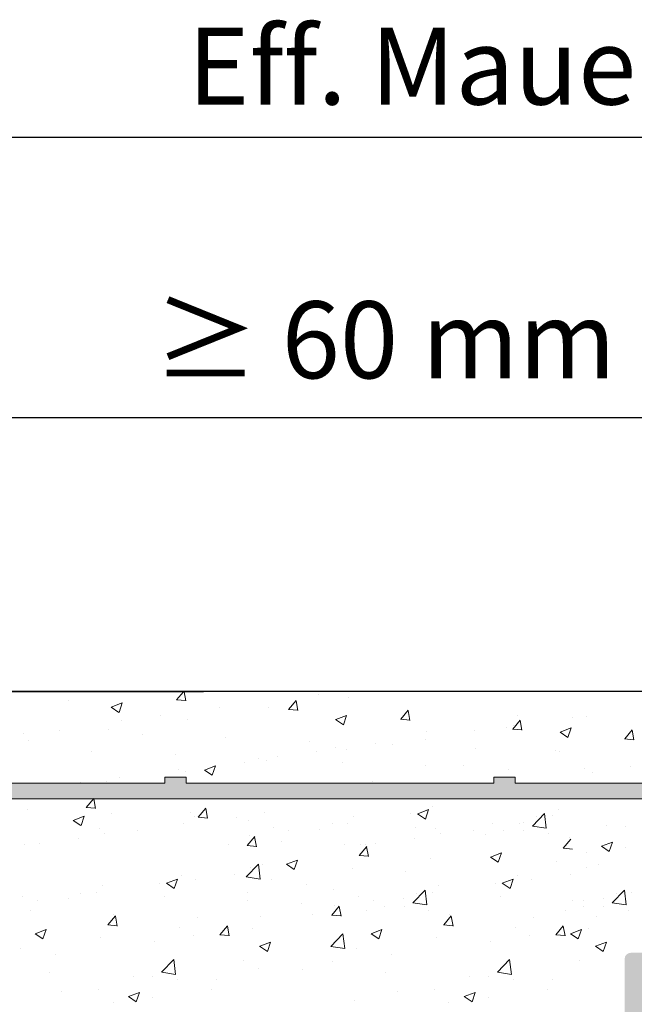
# Model space of a CAD drawing. Units: millimetres. Extents: x 18645 to 18942, y 3223 to 3440.
# Drawn here: x 18796 to 18816, y 3390 to 3422 of the extents above; entities that cross this region are included whole.
import ezdxf

# ---------------------------------------------------------------- set-up
doc = ezdxf.new("R2010")
doc.units = ezdxf.units.MM
doc.layers.get('0').update_dxf_attribs({"lineweight": 25})
for name, color, linetype, lineweight in [('Bemassung R', 1, 'Continuous', 30), ('Putz Sch', 252, 'Continuous', 20), ('Putznetz', 7, 'Continuous', 15), ('Putznetz Lienien', 7, 'Continuous', 15), ('Schrauben F', 254, 'Continuous', 18)]:
    doc.layers.add(name, color=color, linetype=linetype, lineweight=lineweight)
doc.styles.add('Stil2', font='arial.ttf')

# ---------------------------------------------------------------- blocks, each defined once
blk = doc.blocks.new('Putznetz')
at = {"layer": 'Schrauben F'}
h = blk.add_hatch(color=256, dxfattribs=at)
edge = h.paths.add_edge_path()
edge.add_line((3247.311, 102.316), (3347.311, 102.316))
edge.add_arc((3347.311, 103.566), 1.25, 270, 0)
edge.add_line((3348.561, 103.566), (3348.061, 103.566))
edge.add_arc((3347.311, 103.566), 0.75, 270, 360, ccw=False)
edge.add_line((3347.311, 102.816), (3346.85, 102.816))
edge.add_line((3346.85, 102.816), (3346.85, 103.016))
edge.add_line((3346.85, 103.016), (3346.15, 103.016))
edge.add_line((3346.15, 103.016), (3346.15, 102.816))
edge.add_line((3346.15, 102.816), (3336.15, 102.816))
edge.add_line((3336.15, 102.816), (3336.15, 103.016))
edge.add_line((3336.15, 103.016), (3335.45, 103.016))
edge.add_line((3335.45, 103.016), (3335.45, 102.816))
edge.add_line((3335.45, 102.816), (3325.45, 102.816))
edge.add_line((3325.45, 102.816), (3325.45, 103.016))
edge.add_line((3325.45, 103.016), (3324.75, 103.016))
edge.add_line((3324.75, 103.016), (3324.75, 102.816))
edge.add_line((3324.75, 102.816), (3314.75, 102.816))
edge.add_line((3314.75, 102.816), (3314.75, 103.016))
edge.add_line((3314.75, 103.016), (3314.05, 103.016))
edge.add_line((3314.05, 103.016), (3314.05, 102.816))
edge.add_line((3314.05, 102.816), (3304.05, 102.816))
edge.add_line((3304.05, 102.816), (3304.05, 103.016))
edge.add_line((3304.05, 103.016), (3303.35, 103.016))
edge.add_line((3303.35, 103.016), (3303.35, 102.816))
edge.add_line((3303.35, 102.816), (3293.35, 102.816))
edge.add_line((3293.35, 102.816), (3293.35, 103.016))
edge.add_line((3293.35, 103.016), (3292.65, 103.016))
edge.add_line((3292.65, 103.016), (3292.65, 102.816))
edge.add_line((3292.65, 102.816), (3282.65, 102.816))
edge.add_line((3282.65, 102.816), (3282.65, 103.016))
edge.add_line((3282.65, 103.016), (3281.95, 103.016))
edge.add_line((3281.95, 103.016), (3281.95, 102.816))
edge.add_line((3281.95, 102.816), (3271.95, 102.816))
edge.add_line((3271.95, 102.816), (3271.95, 103.016))
edge.add_line((3271.95, 103.016), (3271.25, 103.016))
edge.add_line((3271.25, 103.016), (3271.25, 102.816))
edge.add_line((3271.25, 102.816), (3261.25, 102.816))
edge.add_line((3261.25, 102.816), (3261.25, 103.016))
edge.add_line((3261.25, 103.016), (3260.55, 103.016))
edge.add_line((3260.55, 103.016), (3260.55, 102.816))
edge.add_line((3260.55, 102.816), (3250.237, 102.816))
edge.add_line((3250.237, 102.816), (3250.237, 103.016))
edge.add_line((3250.237, 103.016), (3249.537, 103.016))
edge.add_line((3249.537, 103.016), (3249.537, 102.816))
edge.add_line((3249.537, 102.816), (3247.311, 102.816))
edge.add_line((3247.311, 102.816), (3247.311, 102.316))
for p, q in [((3314.05, 102.816), (3304.05, 102.816)), ((3314.05, 103.016), (3314.05, 102.816)), ((3314.75, 103.016), (3314.05, 103.016)), ((3314.75, 102.816), (3314.75, 103.016)), ((3324.75, 102.816), (3314.75, 102.816)), ((3324.75, 103.016), (3324.75, 102.816)), ((3325.45, 103.016), (3324.75, 103.016)), ((3325.45, 102.816), (3325.45, 103.016)), ((3335.45, 102.816), (3325.45, 102.816))]:
    blk.add_line(p, q)
at = {"layer": 'Putznetz'}
blk.add_line((3247.311, 102.316), (3347.311, 102.316), dxfattribs=at)

msp = doc.modelspace()

# ---------------------------------------------------------------- hatches: boundary and pattern name
h = msp.add_hatch()
h.set_pattern_fill('JIS_WOOD', color=256, scale=0.01, style=0)
h.set_pattern_definition([(45, (20659.4664994, 2377.2067684), (-0.004999999992, 0.004999999992), [])])
edge = h.paths.add_edge_path()
edge.add_line((18795.831, 3387.016), (18790.031, 3387.016))
edge.add_arc((18790.031, 3386.816), 0.2, 90, 180)
edge.add_line((18789.831, 3386.816), (18789.831, 3386.516))
edge.add_arc((18788.831, 3386.516), 1, 270, 360, ccw=False)
edge.add_line((18788.831, 3385.516), (18785.831, 3385.516))
edge.add_arc((18785.831, 3385.316), 0.2, 90, 180)
edge.add_line((18785.631, 3385.316), (18785.631, 3377.216))
edge.add_arc((18785.831, 3377.216), 0.2, 180, 270)
edge.add_line((18785.831, 3377.016), (18787.131, 3377.016))
edge.add_line((18787.131, 3377.016), (18787.631, 3378.516))
edge.add_line((18787.631, 3378.516), (18787.631, 3382.816))
edge.add_arc((18787.831, 3382.816), 0.2, 90, 180, ccw=False)
edge.add_line((18787.831, 3383.016), (18789.631, 3383.016))
edge.add_arc((18789.631, 3382.816), 0.2, 360, 90, ccw=False)
edge.add_line((18789.831, 3382.816), (18789.831, 3335.216))
edge.add_arc((18789.631, 3335.216), 0.2, 270, 360, ccw=False)
edge.add_line((18789.631, 3335.016), (18787.831, 3335.016))
edge.add_arc((18787.831, 3335.216), 0.2, 180, 270, ccw=False)
edge.add_line((18787.631, 3335.216), (18787.631, 3339.516))
edge.add_line((18787.631, 3339.516), (18787.131, 3341.016))
edge.add_line((18787.131, 3341.016), (18785.831, 3341.016))
edge.add_arc((18785.831, 3340.816), 0.2, 90, 180)
edge.add_line((18785.631, 3340.816), (18785.631, 3333.216))
edge.add_arc((18785.831, 3333.216), 0.2, 180, 270)
edge.add_line((18785.831, 3333.016), (18789.631, 3333.016))
edge.add_arc((18789.631, 3332.816), 0.2, 360, 90, ccw=False)
edge.add_line((18789.831, 3332.816), (18789.831, 3320.716))
edge.add_arc((18790.031, 3320.716), 0.2, 180, 270)
edge.add_line((18790.031, 3320.516), (18790.931, 3320.516))
edge.add_arc((18790.931, 3320.716), 0.2, 270, 360)
edge.add_line((18791.131, 3320.716), (18791.131, 3320.951))
edge.add_arc((18791.331, 3320.951), 0.2, 135, 180, ccw=False)
edge.add_line((18791.19, 3321.092), (18791.572, 3321.475))
edge.add_arc((18791.431, 3321.616), 0.2, 315, 45)
edge.add_line((18791.572, 3321.758), (18791.19, 3322.141))
edge.add_arc((18791.331, 3322.282), 0.2, 135, 225, ccw=False)
edge.add_line((18791.19, 3322.423), (18791.572, 3322.806))
edge.add_arc((18791.431, 3322.948), 0.2, 315, 45)
edge.add_line((18791.572, 3323.089), (18791.19, 3323.472))
edge.add_arc((18791.331, 3323.613), 0.2, 135, 225, ccw=False)
edge.add_line((18791.19, 3323.755), (18791.572, 3324.138))
edge.add_arc((18791.431, 3324.279), 0.2, 315, 45)
edge.add_line((18791.572, 3324.421), (18791.19, 3324.803))
edge.add_arc((18791.331, 3324.945), 0.2, 135, 225, ccw=False)
edge.add_line((18791.19, 3325.086), (18791.572, 3325.469))
edge.add_arc((18791.431, 3325.61), 0.2, 315, 45)
edge.add_line((18791.572, 3325.752), (18791.19, 3326.135))
edge.add_arc((18791.331, 3326.276), 0.2, 135, 225, ccw=False)
edge.add_line((18791.19, 3326.418), (18791.572, 3326.8))
edge.add_arc((18791.431, 3326.942), 0.2, 315, 45)
edge.add_line((18791.572, 3327.083), (18791.19, 3327.466))
edge.add_arc((18791.331, 3327.608), 0.2, 135, 225, ccw=False)
edge.add_line((18791.19, 3327.749), (18791.572, 3328.132))
edge.add_arc((18791.431, 3328.273), 0.2, 315, 45)
edge.add_line((18791.572, 3328.415), (18791.19, 3328.797))
edge.add_arc((18791.331, 3328.939), 0.2, 135, 225, ccw=False)
edge.add_line((18791.19, 3329.08), (18791.572, 3329.463))
edge.add_arc((18791.431, 3329.605), 0.2, 315, 45)
edge.add_line((18791.572, 3329.746), (18791.19, 3330.129))
edge.add_arc((18791.331, 3330.27), 0.2, 145, 225, ccw=False)
edge.add_line((18791.167, 3330.385), (18792.295, 3331.995))
edge.add_arc((18792.131, 3332.11), 0.2, 325, 0)
edge.add_line((18792.331, 3332.11), (18792.331, 3345.016))
edge.add_arc((18795.331, 3345.016), 3, 90, 180, ccw=False)
edge.add_line((18795.331, 3348.016), (18808.131, 3348.016))
edge.add_arc((18808.131, 3346.016), 2, 0, 90, ccw=False)
edge.add_line((18810.131, 3346.016), (18810.131, 3320.716))
edge.add_arc((18810.331, 3320.716), 0.2, 180, 270)
edge.add_line((18810.331, 3320.516), (18811.431, 3320.516))
edge.add_arc((18811.431, 3320.716), 0.2, 270, 45)
edge.add_line((18811.572, 3320.858), (18811.19, 3321.241))
edge.add_arc((18811.331, 3321.382), 0.2, 135, 225, ccw=False)
edge.add_line((18811.19, 3321.523), (18811.572, 3321.906))
edge.add_arc((18811.431, 3322.048), 0.2, 315, 45)
edge.add_line((18811.572, 3322.189), (18811.19, 3322.572))
edge.add_arc((18811.331, 3322.713), 0.2, 135, 225, ccw=False)
edge.add_line((18811.19, 3322.855), (18811.572, 3323.238))
edge.add_arc((18811.431, 3323.379), 0.2, 315, 45)
edge.add_line((18811.572, 3323.521), (18811.19, 3323.903))
edge.add_arc((18811.331, 3324.045), 0.2, 135, 225, ccw=False)
edge.add_line((18811.19, 3324.186), (18811.572, 3324.569))
edge.add_arc((18811.431, 3324.71), 0.2, 315, 45)
edge.add_line((18811.572, 3324.852), (18811.19, 3325.235))
edge.add_arc((18811.331, 3325.376), 0.2, 135, 225, ccw=False)
edge.add_line((18811.19, 3325.518), (18811.572, 3325.9))
edge.add_arc((18811.431, 3326.042), 0.2, 315, 45)
edge.add_line((18811.572, 3326.183), (18811.19, 3326.566))
edge.add_arc((18811.331, 3326.708), 0.2, 135, 225, ccw=False)
edge.add_line((18811.19, 3326.849), (18811.572, 3327.232))
edge.add_arc((18811.431, 3327.373), 0.2, 315, 45)
edge.add_line((18811.572, 3327.515), (18811.19, 3327.897))
edge.add_arc((18811.331, 3328.039), 0.2, 135, 225, ccw=False)
edge.add_line((18811.19, 3328.18), (18811.572, 3328.563))
edge.add_arc((18811.431, 3328.705), 0.2, 315, 45)
edge.add_line((18811.572, 3328.846), (18811.19, 3329.229))
edge.add_arc((18811.331, 3329.37), 0.2, 135, 225, ccw=False)
edge.add_line((18811.19, 3329.512), (18811.572, 3329.895))
edge.add_arc((18811.431, 3330.036), 0.2, 315, 45)
edge.add_line((18811.572, 3330.177), (18811.19, 3330.56))
edge.add_arc((18811.331, 3330.702), 0.2, 135, 225, ccw=False)
edge.add_line((18811.19, 3330.843), (18811.572, 3331.226))
edge.add_arc((18811.431, 3331.367), 0.2, 315, 45)
edge.add_line((18811.572, 3331.509), (18811.19, 3331.892))
edge.add_arc((18811.331, 3332.033), 0.2, 135, 225, ccw=False)
edge.add_line((18811.19, 3332.174), (18811.572, 3332.557))
edge.add_arc((18811.431, 3332.699), 0.2, 315, 45)
edge.add_line((18811.572, 3332.84), (18811.19, 3333.223))
edge.add_arc((18811.331, 3333.364), 0.2, 135, 225, ccw=False)
edge.add_line((18811.19, 3333.506), (18811.572, 3333.889))
edge.add_arc((18811.431, 3334.03), 0.2, 315, 45)
edge.add_line((18811.572, 3334.171), (18811.19, 3334.554))
edge.add_arc((18811.331, 3334.696), 0.2, 135, 225, ccw=False)
edge.add_line((18811.19, 3334.837), (18811.572, 3335.22))
edge.add_arc((18811.431, 3335.361), 0.2, 315, 45)
edge.add_line((18811.572, 3335.503), (18811.19, 3335.886))
edge.add_arc((18811.331, 3336.027), 0.2, 135, 225, ccw=False)
edge.add_line((18811.19, 3336.169), (18811.572, 3336.551))
edge.add_arc((18811.431, 3336.693), 0.2, 315, 45)
edge.add_line((18811.572, 3336.834), (18811.19, 3337.217))
edge.add_arc((18811.331, 3337.358), 0.2, 135, 225, ccw=False)
edge.add_line((18811.19, 3337.5), (18811.572, 3337.883))
edge.add_arc((18811.431, 3338.024), 0.2, 315, 45)
edge.add_line((18811.572, 3338.166), (18811.19, 3338.548))
edge.add_arc((18811.331, 3338.69), 0.2, 135, 225, ccw=False)
edge.add_line((18811.19, 3338.831), (18811.572, 3339.214))
edge.add_arc((18811.431, 3339.356), 0.2, 315, 45)
edge.add_line((18811.572, 3339.497), (18811.19, 3339.88))
edge.add_arc((18811.331, 3340.021), 0.2, 135, 225, ccw=False)
edge.add_line((18811.19, 3340.163), (18811.572, 3340.546))
edge.add_arc((18811.431, 3340.687), 0.2, 315, 45)
edge.add_line((18811.572, 3340.828), (18811.19, 3341.211))
edge.add_arc((18811.331, 3341.353), 0.2, 135, 225, ccw=False)
edge.add_line((18811.19, 3341.494), (18811.572, 3341.877))
edge.add_arc((18811.431, 3342.018), 0.2, 315, 0)
edge.add_line((18811.631, 3342.018), (18811.631, 3346.016))
edge.add_arc((18813.631, 3346.016), 2, 90, 180, ccw=False)
edge.add_line((18813.631, 3348.016), (18816.431, 3348.016))
edge.add_arc((18816.431, 3347.816), 0.2, 360, 90, ccw=False)
edge.add_line((18816.631, 3347.816), (18816.631, 3340.716))
edge.add_arc((18816.431, 3340.716), 0.2, 270, 360, ccw=False)
edge.add_line((18816.431, 3340.516), (18815.631, 3340.516))
edge.add_arc((18815.631, 3340.316), 0.2, 90, 180)
edge.add_line((18815.431, 3340.316), (18815.431, 3339.716))
edge.add_arc((18815.631, 3339.716), 0.2, 180, 270)
edge.add_line((18815.631, 3339.516), (18820.231, 3339.516))
edge.add_arc((18820.231, 3339.716), 0.2, 270, 0)
edge.add_line((18820.431, 3339.716), (18820.431, 3340.316))
edge.add_arc((18820.231, 3340.316), 0.2, 0, 90)
edge.add_line((18820.231, 3340.516), (18817.831, 3340.516))
edge.add_arc((18817.831, 3340.716), 0.2, 180, 270, ccw=False)
edge.add_line((18817.631, 3340.716), (18817.631, 3344.116))
edge.add_arc((18817.831, 3344.116), 0.2, 90, 180, ccw=False)
edge.add_line((18817.831, 3344.316), (18819.931, 3344.316))
edge.add_arc((18819.931, 3344.116), 0.2, 360, 90, ccw=False)
edge.add_line((18820.131, 3344.116), (18820.131, 3343.716))
edge.add_arc((18820.331, 3343.716), 0.2, 180, 270)
edge.add_line((18820.331, 3343.516), (18821.931, 3343.516))
edge.add_arc((18821.931, 3343.716), 0.2, 270, 0)
edge.add_line((18822.131, 3343.716), (18822.131, 3344.816))
edge.add_arc((18821.631, 3344.816), 0.5, 0, 90)
edge.add_line((18821.631, 3345.316), (18821.176, 3345.316))
edge.add_arc((18820.931, 3345.266), 0.25, 11.537, 168.463)
edge.add_line((18820.686, 3345.316), (18820.476, 3345.316))
edge.add_arc((18820.231, 3345.266), 0.25, 11.537, 168.463)
edge.add_line((18819.986, 3345.316), (18819.776, 3345.316))
edge.add_arc((18819.531, 3345.266), 0.25, 11.537, 168.463)
edge.add_line((18819.286, 3345.316), (18819.076, 3345.316))
edge.add_arc((18818.831, 3345.266), 0.25, 11.537, 168.463)
edge.add_line((18818.586, 3345.316), (18817.831, 3345.316))
edge.add_arc((18817.831, 3345.516), 0.2, 180, 270, ccw=False)
edge.add_line((18817.631, 3345.516), (18817.631, 3347.816))
edge.add_arc((18817.831, 3347.816), 0.2, 90, 180, ccw=False)
edge.add_line((18817.831, 3348.016), (18823.431, 3348.016))
edge.add_arc((18823.431, 3348.316), 0.3, 270, 7.2394)
edge.add_arc((18823.927, 3348.379), 0.2, 100, 187.2394, ccw=False)
edge.add_line((18823.892, 3348.576), (18824.424, 3348.67))
edge.add_arc((18824.381, 3348.916), 0.25, 280, 5.0803)
edge.add_arc((18824.829, 3348.956), 0.2, 100, 185.0803, ccw=False)
edge.add_line((18824.795, 3349.153), (18825.174, 3349.22))
edge.add_arc((18825.131, 3349.466), 0.25, 280, 358.9056)
edge.add_arc((18825.581, 3349.458), 0.2, 112, 178.9056, ccw=False)
edge.add_line((18825.506, 3349.643), (18826.475, 3350.035))
edge.add_arc((18826.381, 3350.266), 0.25, 292, 90)
edge.add_line((18826.381, 3350.516), (18822.631, 3350.516))
edge.add_line((18822.631, 3350.516), (18820.631, 3350.016))
edge.add_line((18820.631, 3350.016), (18801.631, 3350.016))
edge.add_line((18801.631, 3350.016), (18798.631, 3350.516))
edge.add_line((18798.631, 3350.516), (18793.831, 3350.516))
edge.add_arc((18793.831, 3350.716), 0.2, 180, 270, ccw=False)
edge.add_line((18793.631, 3350.716), (18793.631, 3361.702))
edge.add_arc((18793.431, 3361.702), 0.2, 0, 35)
edge.add_line((18793.595, 3361.817), (18792.667, 3363.142))
edge.add_arc((18792.831, 3363.257), 0.2, 135, 215, ccw=False)
edge.add_line((18792.69, 3363.398), (18793.072, 3363.781))
edge.add_arc((18792.931, 3363.922), 0.2, 315, 45)
edge.add_line((18793.072, 3364.064), (18792.69, 3364.447))
edge.add_arc((18792.831, 3364.588), 0.2, 135, 225, ccw=False)
edge.add_line((18792.69, 3364.729), (18793.072, 3365.112))
edge.add_arc((18792.931, 3365.254), 0.2, 315, 45)
edge.add_line((18793.072, 3365.395), (18792.69, 3365.778))
edge.add_arc((18792.831, 3365.919), 0.2, 135, 225, ccw=False)
edge.add_line((18792.69, 3366.061), (18793.072, 3366.444))
edge.add_arc((18792.931, 3366.585), 0.2, 315, 45)
edge.add_line((18793.072, 3366.726), (18792.69, 3367.109))
edge.add_arc((18792.831, 3367.251), 0.2, 135, 225, ccw=False)
edge.add_line((18792.69, 3367.392), (18793.072, 3367.775))
edge.add_arc((18792.931, 3367.916), 0.2, 315, 45)
edge.add_line((18793.072, 3368.058), (18792.69, 3368.441))
edge.add_arc((18792.831, 3368.582), 0.2, 135, 225, ccw=False)
edge.add_line((18792.69, 3368.723), (18793.072, 3369.106))
edge.add_arc((18792.931, 3369.248), 0.2, 315, 45)
edge.add_line((18793.072, 3369.389), (18792.69, 3369.772))
edge.add_arc((18792.831, 3369.913), 0.2, 135, 225, ccw=False)
edge.add_line((18792.69, 3370.055), (18793.072, 3370.438))
edge.add_arc((18792.931, 3370.579), 0.2, 315, 45)
edge.add_line((18793.072, 3370.721), (18792.69, 3371.103))
edge.add_arc((18792.831, 3371.245), 0.2, 135, 225, ccw=False)
edge.add_line((18792.69, 3371.386), (18793.072, 3371.769))
edge.add_arc((18792.931, 3371.91), 0.2, 315, 45)
edge.add_line((18793.072, 3372.052), (18792.69, 3372.435))
edge.add_arc((18792.831, 3372.576), 0.2, 145, 225, ccw=False)
edge.add_line((18792.667, 3372.691), (18793.595, 3374.016))
edge.add_arc((18793.431, 3374.13), 0.2, 325, 0)
edge.add_line((18793.631, 3374.13), (18793.631, 3384.316))
edge.add_arc((18793.831, 3384.316), 0.2, 90, 180, ccw=False)
edge.add_line((18793.831, 3384.516), (18799.631, 3384.516))
edge.add_line((18799.631, 3384.516), (18800.631, 3384.766))
edge.add_line((18800.631, 3384.766), (18813.631, 3384.766))
edge.add_line((18813.631, 3384.766), (18814.631, 3384.516))
edge.add_line((18814.631, 3384.516), (18818.431, 3384.516))
edge.add_arc((18818.431, 3384.716), 0.2, 270, 0)
edge.add_line((18818.631, 3384.716), (18818.631, 3389.316))
edge.add_arc((18818.831, 3389.316), 0.2, 90, 180, ccw=False)
edge.add_line((18818.831, 3389.516), (18838.431, 3389.516))
edge.add_arc((18838.431, 3389.716), 0.2, 270, 0)
edge.add_line((18838.631, 3389.716), (18838.631, 3400.266))
edge.add_arc((18838.381, 3400.266), 0.25, 0, 157)
edge.add_line((18838.151, 3400.364), (18837.763, 3399.451))
edge.add_arc((18837.579, 3399.53), 0.2, 260, 337, ccw=False)
edge.add_line((18837.545, 3399.333), (18837.374, 3399.363))
edge.add_arc((18837.331, 3399.116), 0.25, 80, 170)
edge.add_line((18837.085, 3399.16), (18836.993, 3398.642))
edge.add_arc((18836.797, 3398.676), 0.2, 260, 350, ccw=False)
edge.add_line((18836.762, 3398.48), (18836.574, 3398.513))
edge.add_arc((18836.531, 3398.266), 0.25, 80, 170)
edge.add_line((18836.285, 3398.31), (18836.191, 3397.778))
edge.add_arc((18835.994, 3397.812), 0.2, 262.7606, 350, ccw=False)
edge.add_arc((18835.931, 3397.316), 0.3, 82.7606, 180)
edge.add_line((18835.631, 3397.316), (18835.631, 3391.966))
edge.add_arc((18835.431, 3391.966), 0.2, 270, 360, ccw=False)
edge.add_line((18835.431, 3391.766), (18833.131, 3391.766))
edge.add_arc((18833.131, 3391.966), 0.2, 180, 270, ccw=False)
edge.add_line((18832.931, 3391.966), (18832.931, 3392.221))
edge.add_arc((18832.881, 3392.466), 0.25, 281.537, 78.463)
edge.add_line((18832.931, 3392.711), (18832.931, 3392.921))
edge.add_arc((18832.881, 3393.166), 0.25, 281.537, 78.463)
edge.add_line((18832.931, 3393.411), (18832.931, 3393.621))
edge.add_arc((18832.881, 3393.866), 0.25, 281.537, 78.463)
edge.add_line((18832.931, 3394.111), (18832.931, 3394.321))
edge.add_arc((18832.881, 3394.566), 0.25, 281.537, 78.463)
edge.add_line((18832.931, 3394.811), (18832.931, 3395.516))
edge.add_arc((18832.431, 3395.516), 0.5, 0, 90)
edge.add_line((18832.431, 3396.016), (18831.331, 3396.016))
edge.add_arc((18831.331, 3395.816), 0.2, 90, 180)
edge.add_line((18831.131, 3395.816), (18831.131, 3394.516))
edge.add_arc((18831.631, 3394.516), 0.5, 180, 270)
edge.add_line((18831.631, 3394.016), (18831.731, 3394.016))
edge.add_arc((18831.731, 3393.816), 0.2, 360, 90, ccw=False)
edge.add_line((18831.931, 3393.816), (18831.931, 3392.216))
edge.add_arc((18831.731, 3392.216), 0.2, 270, 360, ccw=False)
edge.add_line((18831.731, 3392.016), (18827.681, 3392.016))
edge.add_arc((18827.681, 3392.216), 0.2, 180, 270, ccw=False)
edge.add_line((18827.481, 3392.216), (18827.481, 3393.256))
edge.add_line((18827.481, 3393.256), (18828.163, 3394.267))
edge.add_arc((18828.131, 3394.766), 0.5, 273.7176, 90)
edge.add_line((18828.131, 3395.266), (18827.631, 3395.266))
edge.add_line((18827.631, 3395.266), (18826.481, 3393.561))
edge.add_line((18826.481, 3393.561), (18826.481, 3392.216))
edge.add_arc((18826.281, 3392.216), 0.2, 270, 360, ccw=False)
edge.add_line((18826.281, 3392.016), (18824.681, 3392.016))
edge.add_arc((18824.681, 3392.216), 0.2, 180, 270, ccw=False)
edge.add_line((18824.481, 3392.216), (18824.481, 3393.561))
edge.add_line((18824.481, 3393.561), (18823.331, 3395.266))
edge.add_line((18823.331, 3395.266), (18822.831, 3395.266))
edge.add_arc((18822.831, 3394.766), 0.5, 90, 266.2824)
edge.add_line((18822.799, 3394.267), (18823.481, 3393.256))
edge.add_line((18823.481, 3393.256), (18823.481, 3392.216))
edge.add_arc((18823.281, 3392.216), 0.2, 270, 360, ccw=False)
edge.add_line((18823.281, 3392.016), (18818.881, 3392.016))
edge.add_arc((18818.881, 3392.216), 0.2, 180, 270, ccw=False)
edge.add_line((18818.681, 3392.216), (18818.681, 3393.256))
edge.add_line((18818.681, 3393.256), (18819.363, 3394.267))
edge.add_arc((18819.331, 3394.766), 0.5, 273.7176, 90)
edge.add_line((18819.331, 3395.266), (18818.831, 3395.266))
edge.add_line((18818.831, 3395.266), (18817.681, 3393.561))
edge.add_line((18817.681, 3393.561), (18817.681, 3392.216))
edge.add_arc((18817.481, 3392.216), 0.2, 270, 360, ccw=False)
edge.add_line((18817.481, 3392.016), (18816.331, 3392.016))
edge.add_arc((18816.331, 3391.816), 0.2, 90, 180)
edge.add_line((18816.131, 3391.816), (18816.131, 3389.516))
edge.add_arc((18813.631, 3389.516), 2.5, 270, 360, ccw=False)
edge.add_line((18813.631, 3387.016), (18811.807, 3387.016))
edge.add_arc((18811.807, 3386.816), 0.2, 90, 135)
edge.add_line((18811.666, 3386.958), (18811.283, 3386.575))
edge.add_arc((18811.142, 3386.716), 0.2, 225, 315, ccw=False)
edge.add_line((18811, 3386.575), (18810.618, 3386.958))
edge.add_arc((18810.476, 3386.816), 0.2, 45, 135)
edge.add_line((18810.335, 3386.958), (18809.952, 3386.575))
edge.add_arc((18809.81, 3386.716), 0.2, 225, 315, ccw=False)
edge.add_line((18809.669, 3386.575), (18809.286, 3386.958))
edge.add_arc((18809.145, 3386.816), 0.2, 45, 135)
edge.add_line((18809.003, 3386.958), (18808.62, 3386.575))
edge.add_arc((18808.479, 3386.716), 0.2, 225, 315, ccw=False)
edge.add_line((18808.338, 3386.575), (18807.955, 3386.958))
edge.add_arc((18807.813, 3386.816), 0.2, 45, 135)
edge.add_line((18807.672, 3386.958), (18807.289, 3386.575))
edge.add_arc((18807.148, 3386.716), 0.2, 225, 315, ccw=False)
edge.add_line((18807.006, 3386.575), (18806.623, 3386.958))
edge.add_arc((18806.482, 3386.816), 0.2, 45, 135)
edge.add_line((18806.341, 3386.958), (18805.958, 3386.575))
edge.add_arc((18805.816, 3386.716), 0.2, 225, 315, ccw=False)
edge.add_line((18805.675, 3386.575), (18805.292, 3386.958))
edge.add_arc((18805.151, 3386.816), 0.2, 45, 135)
edge.add_line((18805.009, 3386.958), (18804.626, 3386.575))
edge.add_arc((18804.485, 3386.716), 0.2, 225, 315, ccw=False)
edge.add_line((18804.343, 3386.575), (18803.961, 3386.958))
edge.add_arc((18803.819, 3386.816), 0.2, 45, 135)
edge.add_line((18803.678, 3386.958), (18803.295, 3386.575))
edge.add_arc((18803.154, 3386.716), 0.2, 225, 315, ccw=False)
edge.add_line((18803.012, 3386.575), (18802.629, 3386.958))
edge.add_arc((18802.488, 3386.816), 0.2, 45, 135)
edge.add_line((18802.346, 3386.958), (18801.964, 3386.575))
edge.add_arc((18801.822, 3386.716), 0.2, 225, 315, ccw=False)
edge.add_line((18801.681, 3386.575), (18801.298, 3386.958))
edge.add_arc((18801.156, 3386.816), 0.2, 45, 135)
edge.add_line((18801.015, 3386.958), (18800.632, 3386.575))
edge.add_arc((18800.491, 3386.716), 0.2, 225, 315, ccw=False)
edge.add_line((18800.349, 3386.575), (18799.967, 3386.958))
edge.add_arc((18799.825, 3386.816), 0.2, 45, 135)
edge.add_line((18799.684, 3386.958), (18799.301, 3386.575))
edge.add_arc((18799.159, 3386.716), 0.2, 225, 315, ccw=False)
edge.add_line((18799.018, 3386.575), (18798.635, 3386.958))
edge.add_arc((18798.494, 3386.816), 0.2, 45, 135)
edge.add_line((18798.352, 3386.958), (18797.969, 3386.575))
edge.add_arc((18797.828, 3386.716), 0.2, 225, 315, ccw=False)
edge.add_line((18797.687, 3386.575), (18797.304, 3386.958))
edge.add_arc((18797.162, 3386.816), 0.2, 45, 135)
edge.add_line((18797.021, 3386.958), (18796.638, 3386.575))
edge.add_arc((18796.497, 3386.716), 0.2, 225, 315, ccw=False)
edge.add_line((18796.355, 3386.575), (18795.972, 3386.958))
edge.add_arc((18795.831, 3386.816), 0.2, 45, 90)

# ---------------------------------------------------------------- linework, layer by layer
for p, q in [((18834.616, 3400.516), (18673.545, 3400.516)), ((18838.381, 3400.516), (18673.545, 3400.516)), ((18673.545, 3400.516), (18802.438, 3400.516)), ((18834.616, 3400.516), (18673.545, 3400.516)), ((18838.381, 3400.516), (18673.545, 3400.516)), ((18673.545, 3400.516), (18802.438, 3400.516))]:
    msp.add_line(p, q)
at = {"layer": 'Bemassung R'}
for p, q in [((18781.549, 3418.538), (18933.354, 3418.538)), ((18778.545, 3409.419), (18835.631, 3409.419))]:
    msp.add_line(p, q, dxfattribs=at)
at = {"layer": 'Putz Sch'}
for p, q in [((18801.557, 3400.245), (18801.86, 3400.219)), ((18801.56, 3400.246), (18801.778, 3400.505)), ((18801.861, 3400.211), (18801.807, 3400.505)), ((18806.177, 3400.41), (18806.177, 3400.41)), ((18807.153, 3400.333), (18807.153, 3400.333)), ((18798.047, 3400.205), (18798.047, 3400.205)), ((18799.432, 3400.004), (18799.684, 3399.834)), ((18799.433, 3400.004), (18799.788, 3400.141)), ((18799.685, 3399.834), (18799.788, 3400.141)), ((18802.969, 3399.987), (18802.969, 3399.987)), ((18804.545, 3399.976), (18804.545, 3399.976)), ((18805.2, 3399.927), (18805.504, 3399.9)), ((18805.203, 3399.927), (18805.448, 3400.219)), ((18805.505, 3399.892), (18805.446, 3400.21)), ((18801.045, 3399.734), (18801.045, 3399.734)), ((18806.733, 3399.597), (18807.089, 3399.734)), ((18806.985, 3399.427), (18807.088, 3399.734)), ((18808.844, 3399.608), (18809.148, 3399.581)), ((18808.847, 3399.608), (18809.092, 3399.9)), ((18809.148, 3399.573), (18809.09, 3399.892)), ((18812.65, 3399.717), (18812.65, 3399.717)), ((18814.441, 3399.67), (18814.441, 3399.67)), ((18814.904, 3399.706), (18814.904, 3399.706)), ((18799.773, 3399.567), (18799.773, 3399.567)), ((18801.906, 3399.595), (18801.906, 3399.595)), ((18806.732, 3399.597), (18806.985, 3399.427)), ((18812.296, 3399.348), (18812.296, 3399.348)), ((18812.488, 3399.289), (18812.791, 3399.263)), ((18812.491, 3399.289), (18812.736, 3399.581)), ((18812.517, 3399.417), (18812.517, 3399.417)), ((18812.792, 3399.254), (18812.733, 3399.573)), ((18814.034, 3399.19), (18814.39, 3399.327)), ((18814.286, 3399.02), (18814.389, 3399.327)), ((18796.565, 3399.144), (18796.565, 3399.144)), ((18797.734, 3399.245), (18797.734, 3399.245)), ((18799.34, 3399.269), (18799.34, 3399.269)), ((18800.446, 3399.13), (18800.446, 3399.13)), ((18803.158, 3399.015), (18803.158, 3399.015)), ((18809.657, 3398.967), (18809.657, 3398.967)), ((18809.687, 3399.208), (18809.687, 3399.208)), ((18811.245, 3399.249), (18811.245, 3399.249)), ((18814.033, 3399.19), (18814.286, 3399.02)), ((18816.131, 3398.97), (18816.435, 3398.944)), ((18816.135, 3398.97), (18816.379, 3399.262)), ((18816.436, 3398.935), (18816.377, 3399.254)), ((18796.732, 3398.912), (18796.732, 3398.912)), ((18805.87, 3398.901), (18805.87, 3398.901)), ((18806.725, 3398.7), (18806.725, 3398.7)), ((18808.037, 3398.827), (18808.037, 3398.827)), ((18808.581, 3398.786), (18808.581, 3398.786)), ((18811.293, 3398.672), (18811.293, 3398.672)), ((18798.805, 3398.562), (18798.805, 3398.562)), ((18801.517, 3398.448), (18801.517, 3398.448)), ((18804.229, 3398.333), (18804.229, 3398.333)), ((18804.841, 3398.406), (18804.841, 3398.406)), ((18806.113, 3398.574), (18806.113, 3398.574)), ((18807.091, 3398.642), (18807.091, 3398.642)), ((18813.867, 3398.602), (18813.867, 3398.602)), ((18814.005, 3398.557), (18814.005, 3398.557)), ((18802.465, 3397.959), (18802.821, 3398.095)), ((18802.717, 3397.789), (18802.82, 3398.096)), ((18803.762, 3398.191), (18803.762, 3398.191)), ((18804.483, 3398.284), (18804.483, 3398.284)), ((18806.941, 3398.219), (18806.941, 3398.219)), ((18809.652, 3398.104), (18809.652, 3398.104)), ((18810.905, 3398.093), (18810.905, 3398.093)), ((18814.842, 3398.015), (18814.842, 3398.015)), ((18816.313, 3398.089), (18816.313, 3398.089)), ((18799.709, 3397.731), (18799.709, 3397.731)), ((18801.633, 3397.984), (18801.633, 3397.984)), ((18801.844, 3397.904), (18801.844, 3397.904)), ((18802.464, 3397.959), (18802.717, 3397.788)), ((18812.364, 3397.989), (18812.364, 3397.989)), ((18815.076, 3397.875), (18815.076, 3397.875)), ((18798.437, 3397.563), (18798.437, 3397.563)), ((18799.278, 3397.578), (18799.278, 3397.578)), ((18807.942, 3397.585), (18807.942, 3397.585)), ((18798.618, 3396.743), (18798.921, 3396.717)), ((18798.621, 3396.743), (18798.866, 3397.035)), ((18798.922, 3396.708), (18798.863, 3397.027)), ((18809.892, 3396.781), (18809.892, 3396.781)), ((18796.723, 3396.662), (18796.723, 3396.662)), ((18798.197, 3396.32), (18798.552, 3396.457)), ((18798.449, 3396.15), (18798.552, 3396.457)), ((18799.435, 3396.548), (18799.435, 3396.548)), ((18802.017, 3396.567), (18802.017, 3396.567)), ((18802.147, 3396.433), (18802.147, 3396.433)), ((18802.262, 3396.424), (18802.565, 3396.398)), ((18802.265, 3396.424), (18802.51, 3396.716)), ((18802.566, 3396.39), (18802.507, 3396.708)), ((18803.505, 3396.403), (18803.505, 3396.403)), ((18804.421, 3396.593), (18804.421, 3396.593)), ((18807.326, 3396.456), (18807.326, 3396.456)), ((18809.166, 3396.541), (18809.166, 3396.541)), ((18809.399, 3396.534), (18809.652, 3396.364)), ((18809.4, 3396.534), (18809.756, 3396.671)), ((18809.652, 3396.364), (18809.755, 3396.671)), ((18813.131, 3396.136), (18813.527, 3396.549)), ((18813.257, 3396.444), (18813.257, 3396.444)), ((18813.584, 3396.066), (18813.527, 3396.548)), ((18813.771, 3396.469), (18813.771, 3396.469)), ((18813.966, 3396.688), (18813.966, 3396.688)), ((18798.196, 3396.32), (18798.448, 3396.15)), ((18801.783, 3396.212), (18801.783, 3396.212)), ((18803.905, 3396.326), (18803.905, 3396.326)), ((18804.718, 3396.098), (18804.718, 3396.098)), ((18806.617, 3396.211), (18806.617, 3396.211)), ((18807.131, 3396.236), (18807.131, 3396.236)), ((18809.329, 3396.097), (18809.329, 3396.097)), ((18811.847, 3396.216), (18811.847, 3396.216)), ((18812.705, 3396.212), (18812.705, 3396.212)), ((18812.843, 3396.265), (18812.843, 3396.265)), ((18813.132, 3396.133), (18813.584, 3396.063)), ((18815.532, 3396.143), (18815.532, 3396.143)), ((18816.17, 3396.138), (18816.17, 3396.138)), ((18799.054, 3396.059), (18799.054, 3396.059)), ((18799.217, 3395.887), (18799.217, 3395.887)), ((18800.296, 3395.98), (18800.296, 3395.98)), ((18803.853, 3395.5), (18804.098, 3395.792)), ((18803.935, 3395.815), (18803.935, 3395.815)), ((18804.154, 3395.465), (18804.096, 3395.784)), ((18805.207, 3395.983), (18805.207, 3395.983)), ((18806.203, 3396.032), (18806.203, 3396.032)), ((18809.977, 3396.059), (18809.977, 3396.059)), ((18810.139, 3395.887), (18810.139, 3395.887)), ((18811.219, 3395.98), (18811.219, 3395.98)), ((18811.616, 3395.877), (18811.616, 3395.877)), ((18812.207, 3396.007), (18812.207, 3396.007)), ((18812.844, 3396.002), (18812.844, 3396.002)), ((18813.657, 3395.891), (18813.657, 3395.891)), ((18814.328, 3395.762), (18814.328, 3395.762)), ((18796.608, 3395.53), (18796.608, 3395.53)), ((18797.101, 3395.56), (18797.101, 3395.56)), ((18798.372, 3395.727), (18798.372, 3395.727)), ((18803.24, 3395.524), (18803.24, 3395.524)), ((18803.85, 3395.5), (18804.154, 3395.474)), ((18804.976, 3395.644), (18804.976, 3395.644)), ((18807.014, 3395.55), (18807.014, 3395.55)), ((18807.497, 3395.181), (18807.742, 3395.473)), ((18807.531, 3395.53), (18807.531, 3395.53)), ((18807.688, 3395.529), (18807.688, 3395.529)), ((18807.798, 3395.147), (18807.739, 3395.465)), ((18808.023, 3395.56), (18808.023, 3395.56)), ((18809.295, 3395.727), (18809.295, 3395.727)), ((18814.137, 3395.414), (18814.382, 3395.706)), ((18815.377, 3395.479), (18815.63, 3395.308)), ((18815.378, 3395.479), (18815.734, 3395.615)), ((18815.63, 3395.309), (18815.733, 3395.616)), ((18816.152, 3395.447), (18816.152, 3395.447)), ((18807.494, 3395.181), (18807.797, 3395.155)), ((18811.771, 3395.129), (18812.023, 3394.958)), ((18811.772, 3395.129), (18812.127, 3395.266)), ((18812.023, 3394.959), (18812.126, 3395.266)), ((18814.134, 3395.414), (18814.437, 3395.388)), ((18814.881, 3395.279), (18814.881, 3395.279)), ((18803.822, 3394.485), (18804.217, 3394.897)), ((18804.274, 3394.414), (18804.217, 3394.896)), ((18804.359, 3394.902), (18804.359, 3394.902)), ((18805.131, 3394.896), (18805.383, 3394.725)), ((18805.132, 3394.896), (18805.488, 3395.033)), ((18805.384, 3394.726), (18805.487, 3395.033)), ((18809.83, 3395.09), (18809.83, 3395.09)), ((18813.904, 3394.997), (18813.904, 3394.997)), ((18815.282, 3394.902), (18815.282, 3394.902)), ((18801.721, 3394.521), (18801.721, 3394.521)), ((18803.44, 3394.566), (18803.44, 3394.566)), ((18803.822, 3394.482), (18804.274, 3394.412)), ((18803.957, 3394.79), (18803.957, 3394.79)), ((18807.264, 3394.764), (18807.264, 3394.764)), ((18809.003, 3394.655), (18809.003, 3394.655)), ((18812.643, 3394.521), (18812.643, 3394.521)), ((18814.363, 3394.566), (18814.363, 3394.566)), ((18814.88, 3394.79), (18814.88, 3394.79)), ((18799.155, 3394.196), (18799.155, 3394.196)), ((18800.994, 3394.281), (18800.994, 3394.281)), ((18801.228, 3394.275), (18801.481, 3394.104)), ((18801.229, 3394.275), (18801.585, 3394.412)), ((18801.481, 3394.105), (18801.584, 3394.412)), ((18802.168, 3394.399), (18802.168, 3394.399)), ((18804.656, 3394.407), (18804.656, 3394.407)), ((18805.795, 3394.232), (18805.795, 3394.232)), ((18810.077, 3394.196), (18810.077, 3394.196)), ((18811.917, 3394.281), (18811.917, 3394.281)), ((18812.151, 3394.275), (18812.403, 3394.104)), ((18812.152, 3394.275), (18812.507, 3394.412)), ((18812.403, 3394.105), (18812.506, 3394.412)), ((18813.091, 3394.399), (18813.091, 3394.399)), ((18798.446, 3393.952), (18798.446, 3393.952)), ((18798.96, 3393.977), (18798.96, 3393.977)), ((18803.871, 3393.979), (18803.871, 3393.979)), ((18806.657, 3394.067), (18806.657, 3394.067)), ((18809.243, 3393.644), (18809.639, 3394.056)), ((18809.369, 3393.952), (18809.369, 3393.952)), ((18809.695, 3393.573), (18809.639, 3394.056)), ((18809.883, 3393.977), (18809.883, 3393.977)), ((18815.73, 3393.644), (18816.126, 3394.056)), ((18815.856, 3393.952), (18815.856, 3393.952)), ((18816.183, 3393.573), (18816.126, 3394.056)), ((18816.37, 3393.977), (18816.37, 3393.977)), ((18796.547, 3393.838), (18796.547, 3393.838)), ((18797.036, 3393.723), (18797.036, 3393.723)), ((18798.032, 3393.773), (18798.032, 3393.773)), ((18801.158, 3393.837), (18801.158, 3393.837)), ((18803.87, 3393.723), (18803.87, 3393.723)), ((18805.606, 3393.629), (18805.606, 3393.629)), ((18806.605, 3393.241), (18806.85, 3393.533)), ((18806.687, 3393.556), (18806.687, 3393.556)), ((18806.906, 3393.206), (18806.847, 3393.524)), ((18807.469, 3393.838), (18807.469, 3393.838)), ((18807.959, 3393.723), (18807.959, 3393.723)), ((18808.954, 3393.773), (18808.954, 3393.773)), ((18809.244, 3393.641), (18809.696, 3393.571)), ((18812.08, 3393.837), (18812.08, 3393.837)), ((18814.446, 3393.723), (18814.446, 3393.723)), ((18814.792, 3393.723), (18814.792, 3393.723)), ((18815.442, 3393.773), (18815.442, 3393.773)), ((18815.731, 3393.641), (18816.183, 3393.571)), ((18796.805, 3393.384), (18796.805, 3393.384)), ((18799.326, 3392.922), (18799.571, 3393.214)), ((18799.517, 3393.27), (18799.517, 3393.27)), ((18799.627, 3392.887), (18799.568, 3393.206)), ((18804.298, 3393.211), (18804.298, 3393.211)), ((18805.992, 3393.264), (18805.992, 3393.264)), ((18806.602, 3393.241), (18806.905, 3393.214)), ((18807.728, 3393.384), (18807.728, 3393.384)), ((18808.318, 3393.515), (18808.318, 3393.515)), ((18808.956, 3393.51), (18808.956, 3393.51)), ((18809.768, 3393.399), (18809.768, 3393.399)), ((18810.248, 3392.922), (18810.493, 3393.214)), ((18810.44, 3393.27), (18810.44, 3393.27)), ((18810.55, 3392.887), (18810.491, 3393.206)), ((18814.215, 3393.384), (18814.215, 3393.384)), ((18814.806, 3393.515), (18814.806, 3393.515)), ((18815.22, 3393.211), (18815.22, 3393.211)), ((18815.443, 3393.51), (18815.443, 3393.51)), ((18816.256, 3393.399), (18816.256, 3393.399)), ((18799.323, 3392.922), (18799.626, 3392.895)), ((18802.229, 3393.155), (18802.229, 3393.155)), ((18802.969, 3392.603), (18803.214, 3392.895)), ((18803.271, 3392.568), (18803.212, 3392.887)), ((18810.245, 3392.922), (18810.549, 3392.895)), ((18813.151, 3393.155), (18813.151, 3393.155)), ((18813.892, 3392.603), (18814.137, 3392.895)), ((18814.193, 3392.568), (18814.135, 3392.887)), ((18796.96, 3392.636), (18797.212, 3392.466)), ((18796.961, 3392.637), (18797.316, 3392.773)), ((18797.212, 3392.467), (18797.315, 3392.774)), ((18801.659, 3392.83), (18801.659, 3392.83)), ((18802.104, 3392.563), (18802.104, 3392.563)), ((18802.966, 3392.603), (18803.27, 3392.577)), ((18804.028, 3392.816), (18804.028, 3392.816)), ((18806.573, 3392.225), (18806.969, 3392.638)), ((18807.025, 3392.155), (18806.969, 3392.637)), ((18807.882, 3392.636), (18808.135, 3392.466)), ((18807.883, 3392.637), (18808.239, 3392.773)), ((18808.135, 3392.467), (18808.238, 3392.774)), ((18812.582, 3392.83), (18812.582, 3392.83)), ((18813.026, 3392.563), (18813.026, 3392.563)), ((18813.889, 3392.603), (18814.193, 3392.577)), ((18814.37, 3392.636), (18814.622, 3392.466)), ((18814.371, 3392.637), (18814.726, 3392.773)), ((18814.622, 3392.467), (18814.725, 3392.774)), ((18814.95, 3392.816), (18814.95, 3392.816)), ((18799.093, 3392.505), (18799.093, 3392.505)), ((18800.832, 3392.395), (18800.832, 3392.395)), ((18804.261, 3392.23), (18804.617, 3392.366)), ((18804.513, 3392.06), (18804.616, 3392.367)), ((18810.016, 3392.505), (18810.016, 3392.505)), ((18811.754, 3392.395), (18811.754, 3392.395)), ((18815.184, 3392.23), (18815.54, 3392.366)), ((18815.436, 3392.06), (18815.539, 3392.367)), ((18796.485, 3392.147), (18796.485, 3392.147)), ((18797.624, 3391.973), (18797.624, 3391.973)), ((18804.26, 3392.23), (18804.513, 3392.059)), ((18806.574, 3392.222), (18807.026, 3392.152)), ((18807.407, 3392.147), (18807.407, 3392.147)), ((18808.546, 3391.973), (18808.546, 3391.973)), ((18815.183, 3392.23), (18815.435, 3392.059)), ((18801.072, 3391.384), (18801.468, 3391.797)), ((18801.524, 3391.314), (18801.468, 3391.796)), ((18803.747, 3391.759), (18803.747, 3391.759)), ((18806.622, 3391.72), (18806.622, 3391.72)), ((18811.995, 3391.384), (18812.39, 3391.797)), ((18812.447, 3391.314), (18812.391, 3391.796)), ((18814.67, 3391.759), (18814.67, 3391.759)), ((18797.435, 3391.37), (18797.435, 3391.37)), ((18801.073, 3391.382), (18801.525, 3391.311)), ((18804.236, 3391.52), (18804.236, 3391.52)), ((18805.646, 3391.484), (18805.646, 3391.484)), ((18808.358, 3391.37), (18808.358, 3391.37)), ((18811.995, 3391.382), (18812.447, 3391.311)), ((18800.147, 3391.255), (18800.147, 3391.255)), ((18800.785, 3391.25), (18800.785, 3391.25)), ((18801.597, 3391.139), (18801.597, 3391.139)), ((18802.859, 3391.141), (18802.859, 3391.141)), ((18811.07, 3391.255), (18811.07, 3391.255)), ((18811.707, 3391.25), (18811.707, 3391.25)), ((18812.52, 3391.139), (18812.52, 3391.139)), ((18813.782, 3391.141), (18813.782, 3391.141)), ((18797.822, 3390.742), (18797.822, 3390.742)), ((18799.031, 3390.814), (18799.031, 3390.814)), ((18799.993, 3390.591), (18800.349, 3390.728)), ((18800.245, 3390.421), (18800.348, 3390.728)), ((18802.691, 3390.813), (18802.691, 3390.813)), ((18808.745, 3390.742), (18808.745, 3390.742)), ((18809.954, 3390.814), (18809.954, 3390.814)), ((18810.916, 3390.591), (18811.271, 3390.728)), ((18811.167, 3390.421), (18811.27, 3390.728)), ((18813.614, 3390.813), (18813.614, 3390.813)), ((18799.495, 3390.392), (18799.495, 3390.392)), ((18799.992, 3390.591), (18800.245, 3390.421)), ((18800.767, 3390.559), (18800.767, 3390.559)), ((18807.346, 3390.456), (18807.346, 3390.456)), ((18810.418, 3390.392), (18810.418, 3390.392)), ((18810.914, 3390.591), (18811.167, 3390.421)), ((18811.69, 3390.559), (18811.69, 3390.559))]:
    msp.add_line(p, q, dxfattribs=at)
at = {"layer": 'Putznetz'}
msp.add_line((18734.435, 3397.027), (18834.435, 3397.027), dxfattribs=at)
msp.add_line((18734.435, 3397.027), (18834.435, 3397.027), dxfattribs=at)
msp.add_line((18734.435, 3397.027), (18834.435, 3397.027), dxfattribs=at)
msp.add_line((18734.435, 3397.027), (18834.435, 3397.027), dxfattribs=at)
msp.add_line((18734.435, 3397.027), (18834.435, 3397.027), dxfattribs=at)
msp.add_line((18734.435, 3397.027), (18834.435, 3397.027), dxfattribs=at)
msp.add_line((18734.435, 3397.027), (18834.435, 3397.027), dxfattribs=at)
msp.add_line((18734.435, 3397.027), (18834.435, 3397.027), dxfattribs=at)

# ---------------------------------------------------------------- block references
at = {"layer": 'Putznetz Lienien'}
msp.add_blockref('Putznetz', (15487.123, 3294.711), dxfattribs=at)
msp.add_blockref('Putznetz', (15487.123, 3294.711), dxfattribs=at)
msp.add_blockref('Putznetz', (15487.123, 3294.711), dxfattribs=at)
msp.add_blockref('Putznetz', (15487.123, 3294.711), dxfattribs=at)

# ---------------------------------------------------------------- texts
at = {"insert": (18858.903, 3420.846), "char_height": 2.5, "attachment_point": 5, "style": 'Stil2'}
msp.add_mtext('{\\fCalibri|b0|i0|c0|p34;Eff. Mauerlichte / Foro muratura / Wall aperture / Distance entre plateau}', dxfattribs=at)
at = {"insert": (18799.275, 3413.197), "char_height": 2.5, "width": 70.80167, "attachment_point": 1, "style": 'Stil2'}
msp.add_mtext(' {\\fCalibri|b0|i0|c0|p34; ≥ 60 mm}', dxfattribs=at)

doc.saveas('drawing.dxf')
